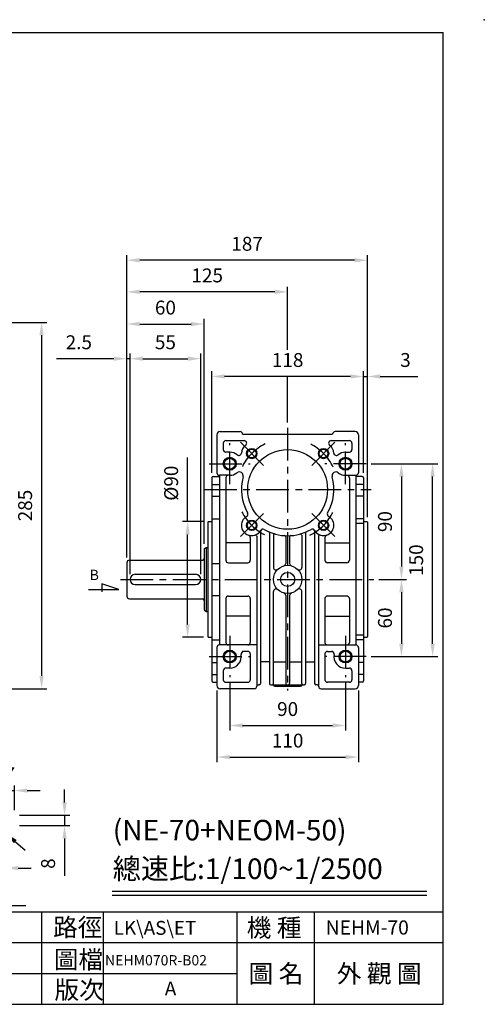
# Model space of a CAD drawing. Extents: x 0 to 1072, y 0 to 780.
# Drawn here: x 711 to 1072, y 14 to 780 of the extents above; entities that cross this region are included whole.
import ezdxf

# ---------------------------------------------------------------- set-up
doc = ezdxf.new("R2010")
doc.units = 0
doc.header["$LTSCALE"] = 0.8
doc.linetypes.add('CENTER', pattern=[50.8, 31.75, -6.35, 6.35, -6.35])
doc.layers.get('Defpoints').update_dxf_attribs({"linetype": 'CONTINUOUS'})
for name, color, linetype in [('BORDER', 5, 'CONTINUOUS'), ('CENTER', 6, 'CENTER'), ('DIM', 3, 'CONTINUOUS'), ('HACHURE', 1, 'CONTINUOUS'), ('MAIN', 7, 'CONTINUOUS')]:
    doc.layers.add(name, color=color, linetype=linetype)
doc.styles.add('CHINA', font='romanc.shx', dxfattribs={"bigfont": 'china.shx'})
doc.dimstyles.new('CHINA', dxfattribs={"dimtxt": 2.7, "dimasz": 2.3, "dimexe": 1.5, "dimexo": 1.5, "dimgap": 1.5, "dimtad": 1, "dimdec": 4, "dimlfac": -1, "dimzin": 9, "dimdsep": 46, "dimtxsty": 'CHINA', "dimcen": 0, "dimclrd": 256, "dimclre": 256, "dimclrt": 256, "dimadec": 0, "dimazin": 0, "dimtfac": 1, "dimtdec": 3, "dimtofl": 0, "dimtmove": 0, "dimatfit": 3, "dimfxl": 0, "dimtolj": 1, "dimtzin": 9, "dimarcsym": 0})

# ---------------------------------------------------------------- blocks, each defined once
blk = doc.blocks.new('*D13')
at = {"layer": 'Defpoints', "color": 0}
for p in [(505.73, 544.54), (608.02, 259.54), (727.87, 259.54)]:
    blk.add_point(p, dxfattribs=at)
at = {"layer": 'DIM'}
for p, q in [((509.73, 544.54), (731.87, 544.54)), ((727.87, 534.54), (727.87, 269.54)), ((612.02, 259.54), (731.87, 259.54))]:
    blk.add_line(p, q, dxfattribs=at)
for points in [[(726.2, 534.54), (729.54, 534.54), (727.87, 544.54)], [(726.2, 269.54), (729.54, 269.54), (727.87, 259.54)]]:
    blk.add_solid(points, dxfattribs=at)
at = {"layer": 'DIM', "insert": (716.47, 402.04), "char_height": 10.8, "attachment_point": 5, "rotation": 90, "style": 'CHINA'}
blk.add_mtext('285', dxfattribs=at)
blk = doc.blocks.new('*D28')
at = {"layer": 'Defpoints', "color": 0}
for p in [(857.63, 389.54), (841.38, 299.54), (857.63, 299.54)]:
    blk.add_point(p, dxfattribs=at)
at = {"layer": 'DIM'}
for p, q in [((841.38, 389.54), (841.38, 439.31)), ((853.63, 389.54), (837.38, 389.54)), ((841.38, 309.54), (841.38, 379.54)), ((853.63, 299.54), (837.38, 299.54))]:
    blk.add_line(p, q, dxfattribs=at)
for points in [[(839.71, 379.54), (843.05, 379.54), (841.38, 389.54)], [(839.71, 309.54), (843.05, 309.54), (841.38, 299.54)]]:
    blk.add_solid(points, dxfattribs=at)
at = {"layer": 'DIM', "insert": (829.98, 419.42), "char_height": 10.8, "attachment_point": 5, "rotation": 90, "style": 'CHINA'}
blk.add_mtext('%%C90', dxfattribs=at)
blk = doc.blocks.new('*D29')
at = {"layer": 'Defpoints', "color": 0}
for p in [(851.63, 516.26), (796.63, 344.54), (851.63, 344.54)]:
    blk.add_point(p, dxfattribs=at)
at = {"layer": 'DIM'}
for p, q in [((796.63, 348.54), (796.63, 520.26)), ((806.63, 516.26), (841.63, 516.26)), ((851.63, 348.54), (851.63, 520.26))]:
    blk.add_line(p, q, dxfattribs=at)
for points in [[(806.63, 517.93), (806.63, 514.6), (796.63, 516.26)], [(841.63, 517.93), (841.63, 514.6), (851.63, 516.26)]]:
    blk.add_solid(points, dxfattribs=at)
at = {"layer": 'DIM', "insert": (824.13, 527.66), "char_height": 10.8, "attachment_point": 5, "style": 'CHINA'}
blk.add_mtext('55', dxfattribs=at)
blk = doc.blocks.new('*D30')
at = {"layer": 'Defpoints', "color": 0}
for p in [(978.13, 502.44), (978.13, 423.54), (981.13, 389.04)]:
    blk.add_point(p, dxfattribs=at)
at = {"layer": 'DIM'}
for p, q in [((978.13, 427.54), (978.13, 506.44)), ((981.13, 393.04), (981.13, 506.44)), ((968.13, 502.44), (958.13, 502.44)), ((978.13, 502.44), (981.13, 502.44)), ((991.13, 502.44), (1020.33, 502.44))]:
    blk.add_line(p, q, dxfattribs=at)
for points in [[(968.13, 504.11), (968.13, 500.77), (978.13, 502.44)], [(991.13, 504.11), (991.13, 500.77), (981.13, 502.44)]]:
    blk.add_solid(points, dxfattribs=at)
at = {"layer": 'DIM', "insert": (1010.73, 513.84), "char_height": 10.8, "attachment_point": 5, "style": 'CHINA'}
blk.add_mtext('3', dxfattribs=at)
blk = doc.blocks.new('*D31')
at = {"layer": 'Defpoints', "color": 0}
for p in [(794.13, 592.86), (981.13, 389.04), (794.13, 357.54)]:
    blk.add_point(p, dxfattribs=at)
at = {"layer": 'DIM'}
for p, q in [((794.13, 361.54), (794.13, 596.86)), ((971.13, 592.86), (804.13, 592.86)), ((981.13, 393.04), (981.13, 596.86))]:
    blk.add_line(p, q, dxfattribs=at)
for points in [[(804.13, 594.52), (804.13, 591.19), (794.13, 592.86)], [(971.13, 594.52), (971.13, 591.19), (981.13, 592.86)]]:
    blk.add_solid(points, dxfattribs=at)
at = {"layer": 'DIM', "insert": (887.63, 604.26), "char_height": 10.8, "attachment_point": 5, "style": 'CHINA'}
blk.add_mtext('187', dxfattribs=at)
blk = doc.blocks.new('*D32')
at = {"layer": 'Defpoints', "color": 0}
for p in [(794.13, 516.26), (794.13, 357.54), (796.63, 344.54)]:
    blk.add_point(p, dxfattribs=at)
at = {"layer": 'DIM'}
for p, q in [((784.13, 516.26), (739.5, 516.26)), ((794.13, 361.54), (794.13, 520.26)), ((796.63, 516.26), (794.13, 516.26)), ((796.63, 348.54), (796.63, 520.26)), ((806.63, 516.26), (816.63, 516.26))]:
    blk.add_line(p, q, dxfattribs=at)
for points in [[(784.13, 517.93), (784.13, 514.6), (794.13, 516.26)], [(806.63, 517.93), (806.63, 514.6), (796.63, 516.26)]]:
    blk.add_solid(points, dxfattribs=at)
at = {"layer": 'DIM', "insert": (756.82, 527.66), "char_height": 10.8, "attachment_point": 5, "style": 'CHINA'}
blk.add_mtext('2.5', dxfattribs=at)
blk = doc.blocks.new('*D33')
at = {"layer": 'Defpoints', "color": 0}
for p in [(854.13, 543.23), (854.13, 368.29), (794.13, 357.54)]:
    blk.add_point(p, dxfattribs=at)
at = {"layer": 'DIM'}
for p, q in [((794.13, 361.54), (794.13, 547.23)), ((854.13, 372.29), (854.13, 547.23)), ((804.13, 543.23), (844.13, 543.23))]:
    blk.add_line(p, q, dxfattribs=at)
for points in [[(804.13, 544.9), (804.13, 541.57), (794.13, 543.23)], [(844.13, 544.9), (844.13, 541.57), (854.13, 543.23)]]:
    blk.add_solid(points, dxfattribs=at)
at = {"layer": 'DIM', "insert": (824.13, 554.63), "char_height": 10.8, "attachment_point": 5, "style": 'CHINA'}
blk.add_mtext('60', dxfattribs=at)
blk = doc.blocks.new('*D34')
at = {"layer": 'Defpoints', "color": 0}
for p in [(794.13, 568.25), (919.13, 519.24), (794.13, 357.54)]:
    blk.add_point(p, dxfattribs=at)
at = {"layer": 'DIM'}
for p, q in [((794.13, 361.54), (794.13, 572.25)), ((909.13, 568.25), (804.13, 568.25)), ((919.13, 523.24), (919.13, 572.25))]:
    blk.add_line(p, q, dxfattribs=at)
for points in [[(804.13, 569.91), (804.13, 566.58), (794.13, 568.25)], [(909.13, 569.91), (909.13, 566.58), (919.13, 568.25)]]:
    blk.add_solid(points, dxfattribs=at)
at = {"layer": 'DIM', "insert": (856.63, 579.65), "char_height": 10.8, "attachment_point": 5, "style": 'CHINA'}
blk.add_mtext('125', dxfattribs=at)
blk = doc.blocks.new('*D35')
at = {"layer": 'Defpoints', "color": 0}
for p in [(980.13, 434.54), (1031.84, 434.54), (980.13, 284.54)]:
    blk.add_point(p, dxfattribs=at)
at = {"layer": 'DIM'}
for p, q in [((984.13, 434.54), (1035.84, 434.54)), ((1031.84, 294.54), (1031.84, 424.54)), ((984.13, 284.54), (1035.84, 284.54))]:
    blk.add_line(p, q, dxfattribs=at)
for points in [[(1030.17, 424.54), (1033.51, 424.54), (1031.84, 434.54)], [(1030.17, 294.54), (1033.51, 294.54), (1031.84, 284.54)]]:
    blk.add_solid(points, dxfattribs=at)
at = {"layer": 'DIM', "insert": (1020.44, 359.54), "char_height": 10.8, "attachment_point": 5, "rotation": 90, "style": 'CHINA'}
blk.add_mtext('150', dxfattribs=at)
blk = doc.blocks.new('*D36')
at = {"layer": 'Defpoints', "color": 0}
for p in [(980.13, 434.54), (986.13, 344.54), (1007.6, 344.54)]:
    blk.add_point(p, dxfattribs=at)
at = {"layer": 'DIM'}
for p, q in [((984.13, 434.54), (1011.6, 434.54)), ((1007.6, 424.54), (1007.6, 354.54)), ((990.13, 344.54), (1011.6, 344.54))]:
    blk.add_line(p, q, dxfattribs=at)
for points in [[(1005.94, 424.54), (1009.27, 424.54), (1007.6, 434.54)], [(1005.94, 354.54), (1009.27, 354.54), (1007.6, 344.54)]]:
    blk.add_solid(points, dxfattribs=at)
at = {"layer": 'DIM', "insert": (996.2, 389.54), "char_height": 10.8, "attachment_point": 5, "rotation": 90, "style": 'CHINA'}
blk.add_mtext('90', dxfattribs=at)
blk = doc.blocks.new('*D37')
at = {"layer": 'Defpoints', "color": 0}
for p in [(864.13, 262.04), (974.13, 262.04), (974.13, 206.34)]:
    blk.add_point(p, dxfattribs=at)
at = {"layer": 'DIM'}
for p, q in [((864.13, 258.04), (864.13, 202.34)), ((974.13, 258.04), (974.13, 202.34)), ((874.13, 206.34), (964.13, 206.34))]:
    blk.add_line(p, q, dxfattribs=at)
for points in [[(874.13, 208), (874.13, 204.67), (864.13, 206.34)], [(964.13, 208), (964.13, 204.67), (974.13, 206.34)]]:
    blk.add_solid(points, dxfattribs=at)
at = {"layer": 'DIM', "insert": (919.13, 217.74), "char_height": 10.8, "attachment_point": 5, "style": 'CHINA'}
blk.add_mtext('110', dxfattribs=at)
blk = doc.blocks.new('*D38')
at = {"layer": 'Defpoints', "color": 0}
for p in [(677.49, 166.98), (699.99, 147.14)]:
    blk.add_point(p, dxfattribs=at)
at = {"layer": 'DIM'}
for p, q in [((632.66, 206.52), (669.99, 173.6)), ((699.99, 147.14), (677.49, 166.98)), ((707.49, 140.52), (714.99, 133.91))]:
    blk.add_line(p, q, dxfattribs=at)
for points in [[(671.09, 174.85), (668.89, 172.35), (677.49, 166.98)], [(708.59, 141.77), (706.39, 139.27), (699.99, 147.14)]]:
    blk.add_solid(points, dxfattribs=at)
at = {"layer": 'DIM', "insert": (655.12, 201.91), "char_height": 10.8, "attachment_point": 5, "rotation": 318.5879, "style": 'CHINA'}
blk.add_mtext('∅30', dxfattribs=at)
blk = doc.blocks.new('*D39')
at = {"layer": 'Defpoints', "color": 0}
for p in [(673.74, 157.06), (699.74, 153.06), (673.74, 119.99)]:
    blk.add_point(p, dxfattribs=at)
at = {"layer": 'DIM'}
for p, q in [((673.74, 153.06), (673.74, 115.99)), ((699.74, 149.06), (699.74, 115.99)), ((663.74, 119.99), (653.74, 119.99)), ((699.74, 119.99), (673.74, 119.99)), ((709.74, 119.99), (719.74, 119.99))]:
    blk.add_line(p, q, dxfattribs=at)
for points in [[(663.74, 121.65), (663.74, 118.32), (673.74, 119.99)], [(709.74, 121.65), (709.74, 118.32), (699.74, 119.99)]]:
    blk.add_solid(points, dxfattribs=at)
at = {"layer": 'DIM', "insert": (686.74, 131.39), "char_height": 10.8, "attachment_point": 5, "style": 'CHINA'}
blk.add_mtext('26', dxfattribs=at)
blk = doc.blocks.new('*D40')
at = {"layer": 'Defpoints', "color": 0}
for p in [(706.74, 161.06), (706.74, 153.06), (745.73, 153.06)]:
    blk.add_point(p, dxfattribs=at)
at = {"layer": 'DIM'}
for p, q in [((745.73, 171.06), (745.73, 181.06)), ((710.74, 161.06), (749.73, 161.06)), ((745.73, 161.06), (745.73, 153.06)), ((710.74, 153.06), (749.73, 153.06)), ((745.73, 143.06), (745.73, 113.86))]:
    blk.add_line(p, q, dxfattribs=at)
for points in [[(744.06, 171.06), (747.39, 171.06), (745.73, 161.06)], [(744.06, 143.06), (747.39, 143.06), (745.73, 153.06)]]:
    blk.add_solid(points, dxfattribs=at)
at = {"layer": 'DIM', "insert": (734.33, 123.46), "char_height": 10.8, "attachment_point": 5, "rotation": 90, "style": 'CHINA'}
blk.add_mtext('8', dxfattribs=at)
blk = doc.blocks.new('*D41')
at = {"layer": 'Defpoints', "color": 0}
for p in [(706.74, 180.26), (699.74, 161.06), (706.74, 161.06)]:
    blk.add_point(p, dxfattribs=at)
at = {"layer": 'DIM'}
for p, q in [((699.74, 165.06), (699.74, 184.26)), ((706.74, 165.06), (706.74, 184.26)), ((689.74, 180.26), (679.74, 180.26)), ((699.74, 180.26), (706.74, 180.26)), ((716.74, 180.26), (726.74, 180.26))]:
    blk.add_line(p, q, dxfattribs=at)
for points in [[(689.74, 181.93), (689.74, 178.6), (699.74, 180.26)], [(716.74, 181.93), (716.74, 178.6), (706.74, 180.26)]]:
    blk.add_solid(points, dxfattribs=at)
at = {"layer": 'DIM', "insert": (703.24, 191.66), "char_height": 10.8, "attachment_point": 5, "style": 'CHINA'}
blk.add_mtext('7', dxfattribs=at)
blk = doc.blocks.new('*D25')
at = {"layer": 'Defpoints', "color": 0}
for p in [(874.13, 268.54), (964.13, 268.54), (964.13, 230.91)]:
    blk.add_point(p, dxfattribs=at)
at = {"layer": 'DIM'}
for p, q in [((874.13, 264.54), (874.13, 226.91)), ((964.13, 264.54), (964.13, 226.91)), ((884.13, 230.91), (954.13, 230.91))]:
    blk.add_line(p, q, dxfattribs=at)
for points in [[(884.13, 232.58), (884.13, 229.24), (874.13, 230.91)], [(954.13, 232.58), (954.13, 229.24), (964.13, 230.91)]]:
    blk.add_solid(points, dxfattribs=at)
at = {"layer": 'DIM', "insert": (919.13, 242.31), "char_height": 10.8, "attachment_point": 5, "style": 'CHINA'}
blk.add_mtext('90', dxfattribs=at)
blk = doc.blocks.new('*D26')
at = {"layer": 'Defpoints', "color": 0}
for p in [(986.13, 344.54), (980.13, 284.54), (1007.6, 284.54)]:
    blk.add_point(p, dxfattribs=at)
at = {"layer": 'DIM'}
for p, q in [((990.13, 344.54), (1011.6, 344.54)), ((1007.6, 334.54), (1007.6, 294.54)), ((984.13, 284.54), (1011.6, 284.54))]:
    blk.add_line(p, q, dxfattribs=at)
for points in [[(1005.94, 334.54), (1009.27, 334.54), (1007.6, 344.54)], [(1005.94, 294.54), (1009.27, 294.54), (1007.6, 284.54)]]:
    blk.add_solid(points, dxfattribs=at)
at = {"layer": 'DIM', "insert": (996.2, 314.54), "char_height": 10.8, "attachment_point": 5, "rotation": 90, "style": 'CHINA'}
blk.add_mtext('60', dxfattribs=at)
blk = doc.blocks.new('*D27')
at = {"layer": 'Defpoints', "color": 0}
for p in [(860.13, 502.44), (860.13, 423.54), (978.13, 423.54)]:
    blk.add_point(p, dxfattribs=at)
at = {"layer": 'DIM'}
for p, q in [((860.13, 427.54), (860.13, 506.44)), ((978.13, 427.54), (978.13, 506.44)), ((968.13, 502.44), (870.13, 502.44))]:
    blk.add_line(p, q, dxfattribs=at)
for points in [[(870.13, 504.11), (870.13, 500.77), (860.13, 502.44)], [(968.13, 504.11), (968.13, 500.77), (978.13, 502.44)]]:
    blk.add_solid(points, dxfattribs=at)
at = {"layer": 'DIM', "insert": (919.13, 513.84), "char_height": 10.8, "attachment_point": 5, "style": 'CHINA'}
blk.add_mtext('118', dxfattribs=at)

msp = doc.modelspace()

# ---------------------------------------------------------------- linework, layer by layer
at = {"layer": 'BORDER'}
for p, q in [((4, 770), (1040, 770)), ((1040, 14), (1040, 770)), ((4, 86), (1040, 86)), ((4, 14), (1040, 14))]:
    msp.add_line(p, q, dxfattribs=at)
msp.add_lwpolyline([(764.29738, 336.77655), (787.9027, 336.77655), (774.7566, 341.19787), (774.7566, 335.00803)], dxfattribs=at)
at = {"layer": 'CENTER'}
for p, q in [((919.13198, 462.53813), (919.13198, 258.13268)), ((874.13198, 418.53813), (874.13198, 450.53813)), ((900.39365, 433.27646), (882.00887, 451.66124)), ((937.87031, 433.27646), (956.25508, 451.66124)), ((964.13198, 418.53813), (964.13198, 450.53813)), ((858.13198, 434.53813), (890.13198, 434.53813)), ((980.13198, 434.53813), (948.13198, 434.53813)), ((854.13198, 414.53813), (984.13198, 414.53813)), ((900.39365, 395.7998), (882.00887, 377.41502)), ((937.87031, 395.7998), (956.25508, 377.41502)), ((789.13198, 344.53813), (986.13198, 344.53813)), ((874.13198, 300.53813), (874.13198, 268.53813)), ((964.13198, 300.53813), (964.13198, 268.53813)), ((858.13198, 284.53813), (890.13198, 284.53813)), ((980.13198, 284.53813), (948.13198, 284.53813))]:
    msp.add_line(p, q, dxfattribs=at)
for start, end in [(116.05700307, 153.94299693), (26.05700307, 63.94299693), (206.05700307, 243.94299693), (296.05700307, 333.94299693)]:
    msp.add_arc((919.13198, 414.53813), 39.5, start, end, dxfattribs=at)
at = {"layer": 'DIM'}
msp.add_line((919.13198, 466.53813), (919.13198, 502.44166), dxfattribs=at)
at = {"layer": 'DIM', "color": 3}
for p, q in [((728, 14), (728, 86)), ((728, 14), (728, 86)), ((776, 14), (776, 86)), ((880, 14), (880, 86)), ((940, 14), (940, 86)), ((280, 62), (1040, 62)), ((712, 62), (864, 62)), ((280, 38), (880, 38))]:
    msp.add_line(p, q, dxfattribs=at)
at = {"layer": 'HACHURE'}
msp.add_line((855.77028, 369.43813), (855.77028, 319.63813), dxfattribs=at)
for centre, radius in [((891.20126, 442.46885), 4), ((947.0627, 442.46885), 4), ((874.13198, 434.53813), 5), ((964.13198, 434.53813), 5), ((891.20126, 386.60741), 4), ((947.0627, 386.60741), 4), ((874.13198, 284.53813), 5), ((964.13198, 284.53813), 5)]:
    msp.add_circle(centre, radius, dxfattribs=at)
at = {"layer": 'MAIN'}
for p, q in [((864.13198, 457.03813), (864.13198, 427.53813)), ((866.63198, 459.53813), (882.13198, 459.53813)), ((871.13198, 452.53813), (885.29477, 452.53813)), ((884.13198, 457.53813), (954.13198, 457.53813)), ((884.13198, 457.53813), (884.13198, 457.53813)), ((952.96919, 452.53813), (967.13198, 452.53813)), ((954.13198, 457.53813), (954.13198, 457.53813)), ((971.63198, 459.53813), (956.13198, 459.53813)), ((974.13198, 457.03813), (974.13198, 427.53813)), ((869.13198, 450.53813), (869.13198, 445.53813)), ((969.13198, 450.53813), (969.13198, 445.53813)), ((874.13198, 443.53813), (871.13198, 443.53813)), ((964.13198, 443.53813), (967.13198, 443.53813)), ((860.13198, 423.53813), (860.13198, 265.53813)), ((861.13198, 424.53813), (866.13198, 424.53813)), ((866.13198, 425.53813), (866.13198, 293.53813)), ((874.13198, 425.53813), (866.13198, 425.53813)), ((871.13198, 423.53813), (871.13198, 359.46098)), ((964.13198, 425.53813), (972.13198, 425.53813)), ((967.13198, 423.53813), (967.13198, 359.46098)), ((972.13198, 425.53813), (972.13198, 293.53813)), ((977.13198, 424.53813), (972.13198, 424.53813)), ((978.13198, 423.53813), (978.13198, 265.53813)), ((860.13198, 418.48913), (866.13198, 418.48913)), ((978.13198, 418.48913), (972.13198, 418.48913)), ((860.13198, 409.25071), (866.13198, 409.25071)), ((978.13198, 409.25071), (972.13198, 409.25071)), ((860.13198, 391.57304), (866.13198, 391.57304)), ((978.13198, 391.57304), (972.13198, 391.57304)), ((857.13198, 389.03813), (857.13198, 300.03813)), ((857.63198, 389.53813), (860.13198, 389.53813)), ((978.13198, 387.99055), (972.13198, 387.99055)), ((978.13198, 389.53813), (980.63198, 389.53813)), ((981.13198, 389.03813), (981.13198, 300.03813)), ((890.13198, 377.09008), (890.13198, 359.46098)), ((895.13198, 378.09795), (895.13198, 261.53813)), ((898.13198, 382.33411), (898.13198, 263.53813)), ((905.13198, 380.71506), (905.13198, 263.53813)), ((908.13198, 378.9151), (908.13198, 353.91896)), ((917.63198, 377.62269), (917.63198, 357.05811)), ((920.63198, 377.62269), (920.63198, 357.05811)), ((930.13198, 378.9151), (930.13198, 353.91896)), ((933.13198, 380.71506), (933.13198, 263.53813)), ((940.13198, 382.33411), (940.13198, 263.53813)), ((943.13198, 378.09795), (943.13198, 261.53813)), ((948.13198, 377.09008), (948.13198, 359.46098)), ((854.13198, 368.29098), (855.77028, 369.43813)), ((854.13198, 368.29098), (854.13198, 320.78528)), ((855.77028, 369.43813), (857.13198, 369.43813)), ((890.13198, 373.08633), (871.13198, 373.08633)), ((948.13198, 373.08633), (967.13198, 373.08633)), ((794.13198, 357.53813), (794.13198, 331.53813)), ((796.13198, 359.53813), (853.13198, 359.53813)), ((860.13198, 357.03813), (866.13198, 357.03813)), ((873.13198, 357.46098), (888.13198, 357.46098)), ((965.13198, 357.46098), (950.13198, 357.46098)), ((800.63198, 348.53813), (847.63198, 348.53813)), ((800.63198, 340.53813), (847.63198, 340.53813)), ((796.13198, 329.53813), (853.13198, 329.53813)), ((860.13198, 332.03813), (866.13198, 332.03813)), ((871.13198, 329.61528), (871.13198, 295.53813)), ((873.13198, 331.61528), (888.13198, 331.61528)), ((890.13198, 329.61528), (890.13198, 295.53813)), ((908.13198, 262.53813), (908.13198, 335.1573)), ((917.63198, 332.01815), (917.63198, 263.53813)), ((920.63198, 332.01815), (920.63198, 263.53813)), ((930.13198, 263.53813), (930.13198, 335.1573)), ((948.13198, 329.61528), (948.13198, 295.53813)), ((965.13198, 331.61528), (950.13198, 331.61528)), ((967.13198, 329.61528), (967.13198, 295.53813)), ((854.13198, 320.78528), (855.77028, 319.63813)), ((855.77028, 319.63813), (857.13198, 319.63813)), ((890.13198, 315.98992), (871.13198, 315.98992)), ((948.13198, 315.98992), (967.13198, 315.98992)), ((857.63198, 299.53813), (860.13198, 299.53813)), ((978.13198, 301.08571), (972.13198, 301.08571)), ((978.13198, 299.53813), (980.63198, 299.53813)), ((860.13198, 297.50322), (866.13198, 297.50322)), ((864.13198, 291.53813), (864.13198, 262.03813)), ((895.13198, 293.53813), (866.13198, 293.53813)), ((943.13198, 293.53813), (972.13198, 293.53813)), ((978.13198, 297.50322), (972.13198, 297.50322)), ((974.13198, 291.53813), (974.13198, 262.03813)), ((888.13198, 288.53813), (884.94863, 288.53813)), ((890.13198, 286.53813), (890.13198, 266.53813)), ((948.13198, 286.53813), (948.13198, 266.53813)), ((950.13198, 288.53813), (953.31532, 288.53813)), ((860.13198, 279.82555), (864.13198, 279.82555)), ((905.13198, 280.53813), (898.13198, 280.53813)), ((908.13198, 280.53813), (917.63198, 280.53813)), ((920.63198, 280.53813), (930.13198, 280.53813)), ((933.13198, 280.53813), (940.13198, 280.53813)), ((978.13198, 279.82555), (974.13198, 279.82555)), ((860.13198, 270.58713), (864.13198, 270.58713)), ((869.13198, 273.53813), (869.13198, 266.53813)), ((874.13198, 275.53813), (871.13198, 275.53813)), ((964.13198, 275.53813), (967.13198, 275.53813)), ((969.13198, 273.53813), (969.13198, 266.53813)), ((978.13198, 270.58713), (974.13198, 270.58713)), ((861.13198, 264.53813), (864.13198, 264.53813)), ((871.13198, 264.53813), (888.13198, 264.53813)), ((896.13198, 262.53813), (897.13198, 262.53813)), ((906.13198, 262.53813), (932.13198, 262.53813)), ((909.13198, 261.53813), (929.13198, 261.53813)), ((942.13198, 262.53813), (941.13198, 262.53813)), ((967.13198, 264.53813), (950.13198, 264.53813)), ((977.13198, 264.53813), (974.13198, 264.53813)), ((893.13198, 259.53813), (866.63198, 259.53813)), ((945.13198, 259.53813), (971.63198, 259.53813)), ((782.832, 101.99142), (1027.38457, 101.99142)), ((782.832, 98.99142), (1027.38457, 98.99142)), ((669.32704, 90.82541), (715.5655, 90.82541))]:
    msp.add_line(p, q, dxfattribs=at)
for centre, radius in [((891.20126, 442.46885), 3.4), ((919.13198, 414.53813), 31), ((947.0627, 442.46885), 3.4), ((874.13198, 434.53813), 4.25), ((964.13198, 434.53813), 4.25), ((891.20126, 386.60741), 3.4), ((947.0627, 386.60741), 3.4), ((919.13198, 344.53813), 11), ((919.13198, 344.53813), 5.5), ((874.13198, 284.53813), 4.25), ((964.13198, 284.53813), 4.25)]:
    msp.add_circle(centre, radius, dxfattribs=at)
for centre, radius, start, end in [((866.63198, 457.03813), 2.5, 90, 180), ((871.13198, 450.53813), 2, 90, 180), ((882.13198, 457.53813), 2, 0, 90), ((885.29477, 450.53813), 2, 306.20311376, 90), ((952.96919, 450.53813), 2, 90, 233.79688624), ((956.13198, 457.53813), 2, 90, 180), ((967.13198, 450.53813), 2, 0, 90), ((971.63198, 457.03813), 2.5, 0, 90), ((871.13198, 445.53813), 2, 180, 270), ((891.20126, 442.46885), 8, 126.20311376, 177.2087962), ((947.0627, 442.46885), 8, 2.7912038, 53.79688624), ((967.13198, 445.53813), 2, 270, 0), ((874.13198, 434.53813), 9, 49.92868929, 90), ((881.21312, 442.95581), 2, 229.92868929, 357.2087962), ((957.05083, 442.95581), 2, 182.7912038, 310.07131071), ((964.13198, 434.53813), 9, 90, 130.07131071), ((861.13198, 423.53813), 1, 90, 180), ((866.13198, 427.53813), 2, 180, 270), ((873.13198, 423.53813), 2, 90, 180), ((874.13198, 434.53813), 9, 270, 308.50338473), ((881.60271, 425.14727), 3, 344.21494111, 128.50338473), ((919.13198, 414.53813), 36, 164.21494111, 210.33857401), ((919.13198, 414.53813), 36, 329.66142599, 15.78505889), ((956.66125, 425.14727), 3, 51.49661527, 195.78505889), ((964.13198, 434.53813), 9, 231.49661527, 270), ((965.13198, 423.53813), 2, 0, 90), ((972.13198, 427.53813), 2, 270, 0), ((977.13198, 423.53813), 1, 0, 90), ((891.20126, 386.60741), 8, 119.11340641, 330.88659359), ((886.33586, 395.344), 2, 299.11340641, 30.33857401), ((947.0627, 386.60741), 8, 209.11340641, 60.88659359), ((951.92809, 395.344), 2, 149.66142599, 240.88659359), ((857.63198, 389.03813), 0.5, 90, 180), ((857.63198, 389.03813), 0.5, 90, 180), ((899.93784, 381.74201), 2, 59.66142599, 150.88659359), ((919.13198, 414.53813), 36, 239.66142599, 300.33857401), ((938.32611, 381.74201), 2, 29.11340641, 120.33857401), ((980.63198, 389.03813), 0.5, 0, 90), ((888.13198, 377.09008), 2, 0, 72.12579243), ((894.13198, 378.09795), 1, 0, 109.00406994), ((899.13198, 382.33411), 1, 143.69398987, 180), ((904.13198, 380.71506), 1, 0, 66.08346558), ((909.13198, 378.9151), 1, 74.31964987, 180), ((916.63198, 377.62269), 1, 0, 86.12571179), ((921.63198, 377.62269), 1, 93.87428821, 180), ((929.13198, 378.9151), 1, 0, 105.68035013), ((934.13198, 380.71506), 1, 113.91653442, 180), ((939.13198, 382.33411), 1, 0, 36.30601013), ((944.13198, 378.09795), 1, 70.99593006, 180), ((950.13198, 377.09008), 2, 107.87420757, 180), ((853.13198, 360.53813), 1, 270, 0), ((796.13198, 357.53813), 2, 90, 180), ((873.13198, 359.46098), 2, 180, 270), ((888.13198, 359.46098), 2, 270, 0), ((910.13198, 353.91896), 2, 180, 313.81306146), ((915.63198, 357.05811), 2, 285.61849828, 0), ((922.63198, 357.05811), 2, 180, 254.38150172), ((928.13198, 353.91896), 2, 226.18693854, 0), ((950.13198, 359.46098), 2, 180, 270), ((965.13198, 359.46098), 2, 270, 0), ((800.63198, 344.53813), 4, 90, 270), ((847.63198, 344.53813), 4, 270, 90), ((910.13198, 335.1573), 2, 46.18693854, 180), ((928.13198, 335.1573), 2, 0, 133.81306146), ((796.13198, 331.53813), 2, 180, 270), ((853.13198, 328.53813), 1, 0, 90), ((873.13198, 329.61528), 2, 90, 180), ((888.13198, 329.61528), 2, 0, 90), ((915.63198, 332.01815), 2, 0, 74.38150172), ((922.63198, 332.01815), 2, 105.61849828, 180), ((950.13198, 329.61528), 2, 90, 180), ((965.13198, 329.61528), 2, 0, 90), ((857.63198, 300.03813), 0.5, 180, 270), ((857.63198, 300.03813), 0.5, 180, 270), ((980.63198, 300.03813), 0.5, 270, 0), ((866.13198, 291.53813), 2, 90, 180), ((873.13198, 295.53813), 2, 180, 270), ((888.13198, 295.53813), 2, 270, 0), ((950.13198, 295.53813), 2, 180, 270), ((965.13198, 295.53813), 2, 270, 0), ((972.13198, 291.53813), 2, 0, 90), ((874.13198, 284.53813), 9, 270, 10.4756817), ((884.94863, 286.53813), 2, 90, 190.4756817), ((888.13198, 286.53813), 2, 0, 90), ((950.13198, 286.53813), 2, 90, 180), ((953.31532, 286.53813), 2, 349.5243183, 90), ((964.13198, 284.53813), 9, 169.5243183, 270), ((871.13198, 273.53813), 2, 90, 180), ((967.13198, 273.53813), 2, 360, 90), ((861.13198, 265.53813), 1, 180, 270), ((866.63198, 262.03813), 2.5, 180, 270), ((871.13198, 266.53813), 2, 180, 270), ((888.13198, 266.53813), 2, 270, 0), ((893.13198, 261.53813), 2, 270, 0), ((896.13198, 261.53813), 1, 90, 180), ((897.13198, 263.53813), 1, 270, 0), ((906.13198, 263.53813), 1, 180, 270), ((907.13198, 263.53813), 1, 270, 0), ((909.13198, 262.53813), 1, 180, 270), ((918.63198, 263.53813), 1, 180, 270), ((919.63198, 263.53813), 1, 270, 0), ((929.13198, 262.53813), 1, 270, 0), ((931.13198, 263.53813), 1, 180, 270), ((932.13198, 263.53813), 1, 270, 0), ((941.13198, 263.53813), 1, 180, 270), ((942.13198, 261.53813), 1, 0, 90), ((945.13198, 261.53813), 2, 180, 270), ((950.13198, 266.53813), 2, 180, 270), ((967.13198, 266.53813), 2, 270, 0), ((971.63198, 262.03813), 2.5, 270, 0), ((977.13198, 265.53813), 1, 270, 0)]:
    msp.add_arc(centre, radius, start, end, dxfattribs=at)
msp.add_point((1072, 780), dxfattribs=at)

# ---------------------------------------------------------------- texts
at = {"layer": 'DIM', "style": 'CHINA'}
for s, height, p in [('(NE-70+NEOM-50)', 16, (783.20737, 141.49129)), ('總速比:1/100~1/2500', 16, (783.20737, 111.49129)), ('路徑', 14, (736.89488, 66.90164)), ('LK\\AS\\ET', 10.8, (783.89392, 68.05609)), ('機 種', 14, (887.34603, 66.58585)), ('圖檔', 14, (737.43418, 41.81096)), ('NEHM070R-B02', 8, (777.16682, 44.26425)), ('圖 名', 14, (888.8178, 30.84269)), ('外 觀 圖', 14, (957.40109, 30.84269)), ('版次', 14, (737.97715, 18.21575)), ('A', 10.8, (823.64339, 20.86566))]:
    msp.add_text(s, height=height, dxfattribs=at).set_placement(p)
at = {"layer": 'MAIN', "style": 'CHINA'}
msp.add_text('B', height=8.1, rotation=360, dxfattribs=at).set_placement((765.15924, 343.98677))
msp.add_text('NEHM-70', height=11, dxfattribs=at).set_placement((948.68988, 68.26425))

# ---------------------------------------------------------------- dimensions: what is measured, and where the dimension line sits
at = {"layer": 'DIM'}
for base, p1, p2, picture, middle in [((794.13198, 592.85775), (981.13198, 389.03813), (794.13198, 357.53813), '*D31', (887.63198, 604.25775)), ((794.13198, 568.24585), (919.13198, 519.24166), (794.13198, 357.53813), '*D34', (856.63198, 579.64585)), ((854.13198, 543.23303), (794.13198, 357.53813), (854.13198, 368.29098), '*D33', (824.13198, 554.63303)), ((851.63198, 516.26303), (796.63198, 344.53813), (851.63198, 344.53813), '*D29', (824.13198, 527.66303)), ((860.13198, 502.44166), (978.13198, 423.53813), (860.13198, 423.53813), '*D27', (919.13198, 513.84166)), ((964.13198, 230.90885), (874.13198, 268.53813), (964.13198, 268.53813), '*D25', (919.13198, 242.30885)), ((974.13198, 206.33643), (864.13198, 262.03813), (974.13198, 262.03813), '*D37', (919.13198, 217.73643)), ((706.74076, 180.26382), (699.74076, 161.05923), (706.74076, 161.05923), '*D41', (703.24076, 191.66382)), ((673.74076, 119.98732), (699.74076, 153.05923), (673.74076, 157.05923), '*D39', (686.74076, 131.38732))]:
    dim = msp.add_linear_dim(base=base, p1=p1, p2=p2, dimstyle='CHINA', override={"dimscale": 4, "dimasz": 2.5, "dimexe": 1, "dimexo": 1, "dimdec": 3, "dimadec": 2, "dimazin": 2, "dimtm": 1e-09, "dimtfac": 0.8, "dimtix": 1, "dimtofl": 1, "dimtolj": 0, "dimlwd": 65535, "dimlwe": 65535}, dxfattribs=at)
    dim.commit()
    dim.dimension.update_dxf_attribs({"geometry": picture, "text_midpoint": middle})
for base, p1, p2, picture, middle in [((727.87044, 259.53813), (505.73203, 544.53813), (608.0165, 259.53813), '*D13', (716.47044, 402.03813)), ((1031.83973, 434.53813), (980.13198, 284.53813), (980.13198, 434.53813), '*D35', (1020.43973, 359.53813)), ((1007.60293, 344.53813), (980.13198, 434.53813), (986.13198, 344.53813), '*D36', (996.20293, 389.53813)), ((1007.60293, 284.53813), (986.13198, 344.53813), (980.13198, 284.53813), '*D26', (996.20293, 314.53813))]:
    dim = msp.add_linear_dim(base=base, p1=p1, p2=p2, angle=90, dimstyle='CHINA', override={"dimscale": 4, "dimasz": 2.5, "dimexe": 1, "dimexo": 1, "dimdec": 3, "dimadec": 2, "dimazin": 2, "dimtm": 1e-09, "dimtfac": 0.8, "dimtix": 1, "dimtofl": 1, "dimtolj": 0, "dimlwd": 65535, "dimlwe": 65535}, dxfattribs=at)
    dim.commit()
    dim.dimension.update_dxf_attribs({"geometry": picture, "text_midpoint": middle})
for base, p1, p2, picture, middle in [((794.13198, 516.26303), (796.63198, 344.53813), (794.13198, 357.53813), '*D32', (756.81769, 516.26303)), ((978.13198, 502.44166), (981.13198, 389.03813), (978.13198, 423.53813), '*D30', (1010.73198, 502.44166))]:
    dim = msp.add_linear_dim(base=base, p1=p1, p2=p2, dimstyle='CHINA', override={"dimscale": 4, "dimasz": 2.5, "dimexe": 1, "dimexo": 1, "dimdec": 3, "dimadec": 2, "dimazin": 2, "dimtm": 1e-09, "dimtfac": 0.8, "dimtix": 1, "dimtofl": 1, "dimtolj": 0, "dimlwd": 65535, "dimlwe": 65535}, dxfattribs=at)
    dim.commit()
    dim.dimension.update_dxf_attribs({"geometry": picture, "text_midpoint": middle, "dimtype": 160})
for base, p1, p2, override, picture, middle in [((841.38024, 299.53813), (857.63198, 389.53813), (857.63198, 299.53813), {"dimscale": 4, "dimasz": 2.5, "dimexe": 1, "dimexo": 1, "dimdec": 3, "dimpost": '%%C<>', "dimadec": 2, "dimazin": 2, "dimtm": 1e-09, "dimtfac": 0.8, "dimtix": 1, "dimtofl": 1, "dimtolj": 0, "dimlwd": 65535, "dimlwe": 65535}, '*D28', (841.38024, 419.42384)), ((745.72543, 153.05923), (706.74076, 161.05923), (706.74076, 153.05923), {"dimscale": 4, "dimasz": 2.5, "dimexe": 1, "dimexo": 1, "dimdec": 3, "dimadec": 2, "dimazin": 2, "dimtm": 1e-09, "dimtfac": 0.8, "dimtix": 1, "dimtofl": 1, "dimtolj": 0, "dimlwd": 65535, "dimlwe": 65535}, '*D40', (745.72543, 123.45923))]:
    dim = msp.add_linear_dim(base=base, p1=p1, p2=p2, angle=90, dimstyle='CHINA', override=override, dxfattribs=at)
    dim.commit()
    dim.dimension.update_dxf_attribs({"geometry": picture, "text_midpoint": middle, "dimtype": 160})
dim = msp.add_diameter_dim_2p(p1=(699.99033, 147.13718), p2=(677.49119, 166.98129), dimstyle='CHINA', override={"dimscale": 4, "dimasz": 2.5, "dimexe": 1, "dimexo": 1, "dimdec": 3, "dimadec": 2, "dimazin": 2, "dimtm": 1e-09, "dimtfac": 0.8, "dimtix": 1, "dimtofl": 1, "dimtolj": 0, "dimlwd": 65535, "dimlwe": 65535}, dxfattribs=at)
dim.commit()
dim.dimension.update_dxf_attribs({"geometry": '*D38', "text_midpoint": (655.11881, 201.91417)})

doc.saveas('drawing.dxf')
